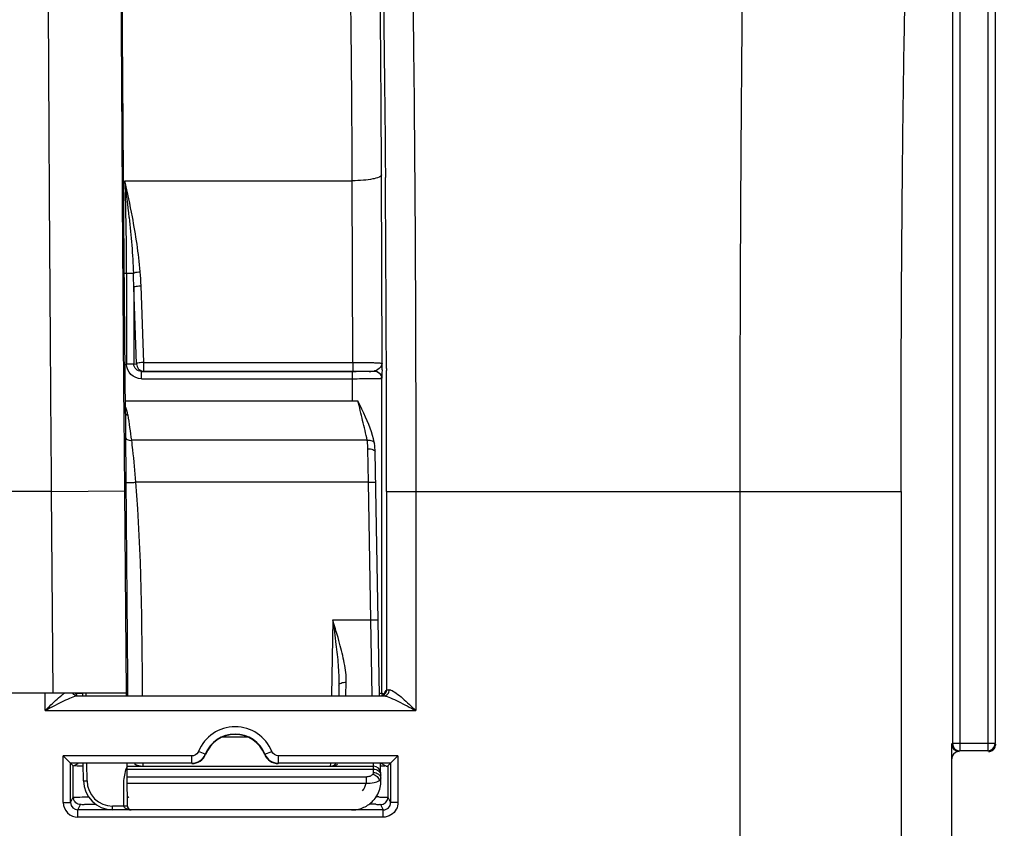
# Model space of a CAD drawing. Units: millimetres. Extents: x 0 to 594, y 0 to 420.
# Drawn here: x 195 to 212, y 304 to 317 of the extents above; entities that cross this region are included whole.
import ezdxf

# ---------------------------------------------------------------- set-up
doc = ezdxf.new("R2010")
doc.units = ezdxf.units.MM
doc.header["$LTSCALE"] = 32.67
doc.layers.get('0').update_dxf_attribs({"linetype": 'CONTINUOUS'})
doc.layers.add('SOLIDES', color=7, linetype='CONTINUOUS')
doc.styles.get("Standard").update_dxf_attribs({"font": 'txt', "width": 0.85})
doc.dimstyles.new('DIMSTYLE_4', dxfattribs={"dimtxt": 3.5, "dimasz": 3.5, "dimexe": 0.18, "dimexo": 0.0625, "dimgap": 0.09, "dimtad": 1, "dimdec": 4, "dimlfac": 4, "dimdsep": 46, "dimtxsty": 'STANDARD', "dimblk": '_FILLED', "dimblk1": '_FILLED', "dimblk2": '_FILLED', "dimcen": 0.09, "dimclrt": 5, "dimadec": 0, "dimazin": 0, "dimtp": 0.0001, "dimtm": 0.0001, "dimtfac": 1, "dimtdec": 4, "dimtofl": 0, "dimtmove": 0, "dimatfit": 3, "dimldrblk": '_FILLED', "dimfxl": 1, "dimtolj": 1, "dimarcsym": 0})

# ---------------------------------------------------------------- blocks, each defined once
blk = doc.blocks.new('_FILLED')
at = {"color": 0, "linetype": 'BYBLOCK'}
blk.add_solid([(0, 0), (-1, 0.2143), (-1, -0.2143)], dxfattribs=at)
blk = doc.blocks.new('*D6')
at = {"color": 2, "linetype": 'CONTINUOUS'}
for p, q in [((100.394, 317.789), (100.394, 384.278)), ((226.144, 268.73), (226.144, 384.278)), ((100.394, 382.778), (163.269, 382.778)), ((226.144, 382.778), (163.269, 382.778))]:
    blk.add_line(p, q, dxfattribs=at)
at = {"color": 2, "linetype": 'CONTINUOUS', "xscale": 3.5, "yscale": 3.5, "zscale": 3.5, "rotation": 180}
blk.add_blockref('_FILLED', (100.394, 382.778), dxfattribs=at)
at = {"color": 2, "linetype": 'CONTINUOUS', "xscale": 3.5, "yscale": 3.5, "zscale": 3.5}
blk.add_blockref('_FILLED', (226.144, 382.778), dxfattribs=at)
at = {"color": 5, "linetype": 'CONTINUOUS', "insert": (163.269, 387.153), "char_height": 3.5, "width": 8.925, "attachment_point": 2, "line_spacing_factor": 0.9}
blk.add_mtext('503', dxfattribs=at)

msp = doc.modelspace()

# ---------------------------------------------------------------- linework, layer by layer
at = {"color": 9, "linetype": 'CONTINUOUS'}
for p, q in [((211.257666, 323.308542), (211.257666, 304.830057)), ((211.382646, 323.308542), (211.382646, 304.955037)), ((210.654541, 323.080361), (210.654541, 304.955037)), ((210.779522, 323.080361), (210.779522, 304.830057)), ((207.024786, 309.269438), (209.774367, 309.269438)), ((211.382646, 304.955037), (210.654541, 304.955037)), ((211.257666, 304.830057), (210.779522, 304.830057))]:
    msp.add_line(p, q, dxfattribs=at)
at = {"color": 7, "linetype": 'CONTINUOUS'}
msp.add_line((210.643594, 303.195519), (210.643594, 304.694128), dxfattribs=at)
for centre, radius, start, end in [((210.779539, 304.955054), 0.124998, 180.0077565, 269.9922435), ((211.257649, 304.955054), 0.124998, 270.0077565, 359.9922435), ((211.270086, 304.944216), 0.123508, 349.8225021, 359.941627)]:
    msp.add_arc(centre, radius, start, end, dxfattribs=at)
for centre, major_axis, start_param, end_param in [((210.768613, 304.944128), (0.088415, 0.088415), -3.926838524, -2.356346783), ((210.768613, 304.69409), (-0.088415, 0.088415), -0.602301897, 0.78524587), ((210.768613, 304.69409), (0.088415, -0.088415), 2.356346783, 2.539290757)]:
    msp.add_ellipse(centre, major_axis=major_axis, ratio=0.99969546, start_param=start_param, end_param=end_param, dxfattribs=at)
at = {"color": 9, "linetype": 'CONTINUOUS'}
for points, knots in [([(207.024785, 309.269005), (207.024786, 310.133831), (207.027004, 311.832362), (207.036902, 314.303621), (207.053004, 316.593978), (207.074451, 318.621271), (207.100825, 320.312526), (207.126491, 321.483144), (207.151302, 322.206904), (207.166696, 322.578748), (207.185326, 322.829773), (207.195492, 322.958352), (207.206749, 323.000617)], [0, 0, 0, 0, 0.188895281, 0.370993089, 0.539775674, 0.689168151, 0.813812737, 0.909237558, 0.944879949, 0.972029725, 0.990446602, 1, 1, 1, 1]), ([(209.774367, 309.269438), (209.774368, 310.628231), (209.780439, 312.605222), (209.802581, 315.129259), (209.824039, 316.75104), (209.850397, 318.103965), (209.876095, 319.040482), (209.900858, 319.619368), (209.91634, 319.917031), (209.934805, 320.11766), (209.945219, 320.220974), (209.956324, 320.254363)], [0, 0, 0, 0, 0.370945811, 0.539706854, 0.68908141, 0.813715119, 0.909139965, 0.944789565, 0.971953305, 0.990394169, 1, 1, 1, 1])]:
    msp.add_open_spline(points, degree=3, knots=knots, dxfattribs=at)
at = {"color": 7, "linetype": 'CONTINUOUS'}
msp.add_open_spline([(211.268613, 304.819109), (211.297095, 304.819109), (211.356018, 304.839918), (211.386636, 304.894326), (211.391651, 304.922392)], degree=3, knots=[0, 0, 0, 0, 0.499752305, 1, 1, 1, 1], dxfattribs=at)
at = {"layer": 'SOLIDES', "color": 7, "linetype": 'CONTINUOUS'}
for p, q in [((196.470861, 316.852239), (196.466089, 317.691765)), ((196.476938, 315.902739), (196.470861, 316.852239)), ((196.484479, 314.838586), (196.476938, 315.902739)), ((196.491455, 313.931593), (196.484479, 314.838586)), ((196.519466, 310.602055), (196.491455, 313.931593)), ((200.904226, 311.345836), (200.903917, 311.333228)), ((196.517624, 310.819109), (200.489311, 310.819109)), ((200.774472, 310.090821), (200.774482, 310.090757)), ((200.786707, 309.942651), (200.786705, 309.94276)), ((200.859446, 305.775475), (200.786707, 309.942651)), ((200.167754, 305.953257), (200.164651, 305.775475)), ((196.536737, 305.819109), (165.750451, 305.819109)), ((195.671246, 305.808797), (195.668051, 305.808541)), ((195.786426, 305.811036), (195.770125, 305.81086)), ((195.787223, 305.819109), (195.787648, 305.775475)), ((200.933438, 305.797291), (200.89447, 305.777815)), ((200.933438, 305.797291), (200.898373, 305.814822)), ((195.69618, 305.771092), (200.934095, 305.771092)), ((210.643594, 303.195519), (210.643594, 304.955037)), ((195.582175, 304.618207), (195.45718, 304.743202)), ((195.582175, 303.946272), (195.582175, 304.618207)), ((197.652589, 304.618207), (195.582175, 304.618207)), ((195.582175, 304.618207), (195.628029, 304.572353)), ((195.629976, 304.572353), (195.712711, 304.612743)), ((195.800183, 304.320125), (195.797663, 304.612743)), ((196.547738, 304.569109), (196.547362, 304.612743)), ((201.051588, 304.618207), (199.134599, 304.618207)), ((200.884789, 304.323548), (200.879741, 304.612743)), ((200.973199, 304.571048), (200.889802, 304.612743)), ((201.051588, 304.618207), (201.005734, 304.572353)), ((201.051588, 304.618207), (201.176583, 304.743202)), ((201.051588, 304.618207), (201.051588, 303.946272)), ((195.628029, 304.037987), (195.628029, 304.572353)), ((195.631138, 304.57196), (195.631923, 304.572353)), ((196.550087, 304.388687), (196.548701, 304.569109)), ((196.548701, 304.569109), (200.757666, 304.569109)), ((200.880829, 304.576488), (200.891097, 304.576571)), ((201.005734, 304.572353), (201.005734, 304.037987)), ((196.554726, 303.881589), (196.550087, 304.388687)), ((200.776735, 304.004287), (200.778835, 304.006921)), ((200.778815, 304.006895), (200.784181, 304.013888)), ((196.554773, 303.884318), (196.554726, 303.881589))]:
    msp.add_line(p, q, dxfattribs=at)
at = {"layer": 'SOLIDES', "color": 9, "linetype": 'CONTINUOUS'}
for p, q in [((196.510433, 314.582463), (200.395525, 314.582275)), ((200.406457, 311.474866), (200.395525, 314.582275)), ((200.906777, 311.461082), (200.895448, 314.681106)), ((200.961413, 314.681897), (200.961748, 314.638863)), ((196.499117, 312.999405), (196.498731, 313.04488)), ((196.499117, 313.001579), (196.655006, 313.001696)), ((196.538707, 313.001625), (196.538707, 311.445552)), ((196.708443, 311.450169), (196.661808, 312.76241)), ((196.661808, 312.76241), (196.661808, 311.445552)), ((196.831544, 311.474866), (196.784908, 312.787107)), ((196.661808, 311.445552), (196.538707, 311.445552)), ((196.661808, 311.445552), (196.708443, 311.450169)), ((196.831544, 311.325188), (196.831544, 311.474866)), ((196.831544, 311.474866), (200.406457, 311.474866)), ((200.406457, 311.474866), (200.406457, 311.325188)), ((200.978659, 311.371891), (200.978766, 311.333507)), ((196.791794, 311.321253), (196.831544, 311.325188)), ((196.791794, 311.196272), (196.791794, 311.321253)), ((196.791794, 311.321253), (200.398449, 311.321253)), ((196.791794, 311.196272), (200.39876, 311.196272)), ((196.831544, 311.325188), (200.406457, 311.325188)), ((200.398449, 311.196272), (200.398449, 311.321253)), ((200.398738, 310.819114), (200.39876, 311.196272)), ((200.892357, 311.201799), (200.896911, 311.202304)), ((200.898373, 305.814822), (200.898373, 311.203329)), ((196.506619, 309.280046), (196.495718, 310.602)), ((196.519476, 310.600507), (196.519466, 310.602055)), ((196.519476, 310.600507), (196.521191, 310.198034)), ((200.651181, 310.141909), (196.620519, 310.141965)), ((200.670722, 309.425081), (200.661726, 309.997735)), ((200.670722, 309.425081), (196.693614, 309.42508)), ((200.670722, 309.425081), (200.795703, 309.427263)), ((200.711846, 307.06911), (200.670722, 309.425081)), ((195.256679, 309.269391), (167.030509, 309.269391)), ((195.256678, 309.269438), (196.506619, 309.280046)), ((195.285961, 305.819109), (195.256679, 309.269391)), ((196.535992, 305.819109), (196.506619, 309.280046)), ((200.981589, 309.269438), (200.981589, 305.869084)), ((200.981589, 309.269438), (207.024786, 309.269005)), ((201.481513, 309.269438), (201.481513, 305.521102)), ((207.024786, 278.587814), (207.024786, 309.269005)), ((209.774367, 309.269438), (209.774367, 269.462382)), ((200.062213, 307.069109), (200.039632, 305.775475)), ((200.062213, 307.069109), (200.711846, 307.06911)), ((200.711846, 307.069109), (200.836827, 307.071291)), ((200.735556, 305.775444), (200.711846, 307.06911)), ((200.288538, 305.775283), (200.292735, 306.004311)), ((195.145771, 305.521102), (195.145771, 305.819109)), ((196.556459, 305.819283), (196.556584, 305.80458)), ((196.556584, 305.80458), (196.556831, 305.775475)), ((195.145771, 305.521102), (201.481513, 305.521102)), ((198.180538, 305.069109), (198.60665, 305.069109)), ((197.884408, 304.774629), (197.768499, 304.821413)), ((197.888536, 304.770243), (197.884408, 304.774629)), ((198.90278, 304.774629), (198.898652, 304.770243)), ((198.90278, 304.774629), (199.018689, 304.821414)), ((195.45718, 303.946272), (195.45718, 304.743202)), ((197.652589, 304.743202), (195.45718, 304.743202)), ((195.862681, 304.319027), (195.860151, 304.612743)), ((197.652589, 304.618207), (197.652589, 304.743202)), ((199.134599, 304.618207), (199.134599, 304.743202)), ((201.176583, 304.743202), (199.134599, 304.743202)), ((200.021325, 304.612507), (200.020757, 304.569109)), ((200.757666, 304.569109), (200.756867, 304.612686)), ((201.176583, 304.743202), (201.176583, 303.946272)), ((196.549054, 304.518869), (200.75825, 304.518869)), ((200.75825, 304.518869), (200.757666, 304.569109)), ((200.759263, 304.460856), (200.75825, 304.518869)), ((196.550087, 304.388687), (200.63249, 304.388687)), ((196.551003, 304.280434), (200.632489, 304.280434)), ((200.63249, 304.388687), (200.63249, 304.280434)), ((200.859798, 304.323111), (200.884789, 304.323548)), ((195.45718, 303.946272), (195.582175, 303.946272)), ((195.582175, 303.946272), (195.628029, 304.037987)), ((196.003015, 303.917332), (196.003015, 303.922611)), ((201.005734, 304.037987), (201.051588, 303.946272)), ((201.176583, 303.946272), (201.051588, 303.946272)), ((195.707152, 303.821253), (195.753025, 303.913006)), ((195.707152, 303.696272), (195.707152, 303.821253)), ((200.926611, 303.821253), (195.707152, 303.821253)), ((196.300187, 303.824545), (196.300187, 303.885409)), ((196.492276, 303.885409), (196.300187, 303.885409)), ((200.880738, 303.913006), (200.926611, 303.821253)), ((200.926611, 303.696272), (200.926611, 303.821253)), ((200.926611, 303.696272), (195.707152, 303.696272))]:
    msp.add_line(p, q, dxfattribs=at)
msp.add_lwpolyline([(200.778771, 311.327877), (200.777767, 311.327737), (200.776733, 311.327613), (200.775669, 311.327506), (200.774575, 311.327416), (200.77345, 311.327343), (200.772294, 311.327288)], dxfattribs=at)
at = {"layer": 'SOLIDES', "color": 7, "linetype": 'CONTINUOUS'}
for points in [[(200.774472, 310.090821), (200.770956, 310.110521), (200.758408, 310.167807), (200.742455, 310.226443), (200.723376, 310.286413), (200.701521, 310.347754), (200.677269, 310.410496), (200.650896, 310.474762), (200.622519, 310.540673), (200.592309, 310.608106), (200.560343, 310.676978), (200.526402, 310.747152), (200.489862, 310.818085)], [(200.786705, 309.942763), (200.78628, 309.960772), (200.785287, 309.9859), (200.783814, 310.010328), (200.781836, 310.034063), (200.77933, 310.057106), (200.776277, 310.079453), (200.77448, 310.090756)], [(200.384782, 303.819631), (200.408042, 303.820153), (200.431426, 303.821756), (200.454934, 303.82445), (200.478609, 303.828279), (200.502283, 303.83327), (200.525787, 303.839402), (200.549056, 303.846669), (200.572009, 303.855068), (200.594523, 303.864564), (200.616464, 303.875079), (200.637779, 303.886592), (200.658436, 303.899069), (200.678339, 303.912424), (200.697456, 303.926628), (200.715787, 303.941657), (200.733277, 303.957438), (200.749894, 303.973935), (200.765653, 303.991141), (200.776743, 304.004293)], [(200.784181, 304.013888), (200.802202, 304.03943), (200.818592, 304.066043), (200.83181, 304.090662)]]:
    msp.add_lwpolyline(points, dxfattribs=at)
at = {"layer": 'SOLIDES', "color": 9, "linetype": 'CONTINUOUS'}
for centre, radius, start, end in [((152.847571, 313.01159), 43.691137, 359.9869318, 2.0602672), ((167.284878, 310.886876), 29.458296, 5.9748764, 7.2065423), ((-451.542556, 309.627697), 652.523547, 0.153151642, 0.44001703), ((191.298402, 312.595234), 5.48986, 2.0029253, 4.5044988), ((185.736657, 312.5716), 10.926817, 1.0005822, 2.255832), ((-548.853438, 309.275754), 749.835027, 359.999517356, 0.157235511), ((200.773039, 311.20201), 0.123875, 0.1372174, 10.2163908), ((200.77538, 311.203056), 0.122994, 0.1272623, 9.9775889), ((196.137694, 310.517207), 0.425964, 8.2064927, 17.421245), ((393.610252, 311.102188), 197.091135, 180.26284496, 180.48796566), ((200.886937, 305.869145), 0.094653, 349.8366864, 359.9627507), ((201.10365, 304.50259), 1.373691, 93.1707536, 93.4617786), ((198.393594, 304.569109), 0.674093, 21.9802622, 158.0197417), ((197.652582, 304.868207), 0.25, 270.0014415, 338.0182995), ((197.652812, 304.868174), 0.12478, 329.8238687, 337.9912696), ((199.134611, 304.868215), 0.250007, 201.9828731, 269.9973891), ((200.022917, 304.824448), 0.25498, 293.6893939, 298.3855204), ((197.500958, 304.22512), 1.012313, 161.2452829, 162.2174088), ((197.476754, 304.233338), 0.986752, 160.2531786, 161.2452792), ((196.300122, 304.322876), 0.437463, 180.5041049, 270.0084954), ((200.790611, 304.353133), 0.093647, 1.0104837, 6.7368237), ((200.863371, 304.354421), 0.020876, 356.0134775, 0.9972113), ((195.707162, 303.946254), 0.249982, 179.9959022, 269.9975524), ((195.707213, 303.946291), 0.125038, 180.0085741, 269.9717907), ((195.7515, 304.038132), 0.123471, 180.0672704, 190.1872236), ((200.685351, 284.296894), 19.745282, 89.5196561, 89.6565523), ((200.926624, 303.946216), 0.124963, 269.9940902, 0.025545), ((200.882263, 304.038132), 0.123471, 349.8127975, 359.9327299), ((196.511065, 302.003783), 1.88172, 89.4534125, 90.572111), ((196.517593, 302.767486), 1.117989, 89.1541067, 89.4146057), ((196.600888, 303.997412), 0.17135, 250.4829478, 254.7558643), ((196.607462, 304.021429), 0.19625, 254.7477328, 258.7784805), ((196.612721, 304.048142), 0.223476, 258.7885298, 264.2419255), ((200.659705, 294.831355), 9.085908, 89.1190933, 89.8416746)]:
    msp.add_arc(centre, radius, start, end, dxfattribs=at)
at = {"layer": 'SOLIDES', "color": 7, "linetype": 'CONTINUOUS'}
for centre, radius, start, end in [((200.479399, 334.470475), 23.145039, 270.4230119, 270.7252049), ((164.921825, 312.199846), 35.992534, 358.6403908, 358.823894), ((200.411816, 343.671533), 32.346346, 269.9905064, 270.4223925), ((195.744474, 305.872098), 0.098536, 212.6453038, 220.0067121), ((198.393594, 304.569109), 0.549098, 21.9802622, 158.019742), ((198.393594, 304.569109), 0.543634, 21.7143458, 158.2856476), ((197.656327, 304.862672), 0.249928, 269.9903443, 338.2953204), ((199.130861, 304.862672), 0.249929, 201.7047651, 270.0095803), ((200.020757, 304.694109), 0.125, 270, 319.3688426), ((195.821653, 314.748783), 10.172512, 269.284966, 269.4439133), ((195.897639, 322.831058), 18.255144, 269.4516302, 269.6862492), ((200.757666, 304.444109), 0.125, 0.9999795, 89.9999996), ((200.808769, 314.876353), 10.300111, 270.4579643, 270.7868204), ((196.300124, 304.324523), 0.499964, 180.5031179, 270.0072878), ((200.385005, 304.314673), 0.499798, 321.8540985, 325.0346006), ((200.384173, 304.315253), 0.500813, 325.0348241, 333.3576969), ((196.61747, 303.88218), 0.062747, 180.5394711, 192.4234842), ((196.61605, 303.884871), 0.061279, 180.5173387, 183.0662698), ((196.617221, 303.882139), 0.062495, 192.4360433, 270.0022445)]:
    msp.add_arc(centre, radius, start, end, dxfattribs=at)
msp.add_ellipse((196.537162, 305.769109), major_axis=(-0.000424, 0.05), ratio=0.004807786, start_param=-1.442913998, end_param=-0.000040804, dxfattribs=at)
at = {"layer": 'SOLIDES', "color": 9, "linetype": 'CONTINUOUS'}
for points, knots in [([(195.256679, 309.269391), (195.249607, 310.181281), (195.236452, 311.972317), (195.219532, 314.578181), (195.206126, 316.993378), (195.196716, 319.131149), (195.192103, 320.703203), (195.190991, 321.765526), (195.191261, 322.398128), (195.192867, 322.912547), (195.194884, 323.304239), (195.199098, 323.569501), (195.201287, 323.704012), (195.204756, 323.749588)], [0, 0, 0, 0, 0.188926403, 0.371067639, 0.539880823, 0.689302196, 0.813964304, 0.865571903, 0.909389304, 0.945022281, 0.972150477, 0.990530492, 1, 1, 1, 1]), ([(201.262338, 323.000594), (201.275761, 322.95877), (201.288242, 322.829736), (201.310506, 322.578927), (201.329143, 322.2069), (201.358982, 321.483273), (201.389928, 320.312626), (201.421684, 318.62143), (201.447522, 316.594172), (201.466918, 314.30383), (201.478839, 311.832652), (201.481513, 310.134182), (201.481513, 309.269438)], [0, 0, 0, 0, 0.009593328, 0.028030243, 0.055188838, 0.090837231, 0.18626312, 0.310900579, 0.460282679, 0.629049053, 0.811137287, 1, 1, 1, 1]), ([(196.477613, 312.999661), (196.465704, 314.681559), (196.449177, 317.492963), (196.438883, 320.304434), (196.441805, 321.43395)], [0, 0, 0, 0, 0.598244383, 1, 1, 1, 1]), ([(200.84796, 321.280483), (200.881834, 320.376583), (200.926235, 318.176939), (200.951295, 315.977221), (200.961413, 314.681897)], [0, 0, 0, 0, 0.411171214, 1, 1, 1, 1]), ([(200.395525, 314.582275), (200.393906, 315.015247), (200.389445, 315.853811), (200.378751, 317.05881), (200.364593, 318.147805), (200.347321, 319.089482), (200.330185, 319.769684), (200.314329, 320.220134), (200.303463, 320.482563), (200.290831, 320.689881), (200.282015, 320.846006), (200.265982, 320.938534), (200.262931, 320.990803), (200.252661, 321.000486)], [0, 0, 0, 0, 0.202237028, 0.391686937, 0.562862963, 0.710925969, 0.831628021, 0.880616141, 0.921541513, 0.954118702, 0.978125308, 0.99340718, 1, 1, 1, 1]), ([(196.498731, 313.04488), (196.486722, 314.464253), (196.469167, 316.915827), (196.457051, 319.367454), (196.457074, 320.39967)], [0, 0, 0, 0, 0.578969113, 1, 1, 1, 1]), ([(200.895448, 314.681106), (200.893864, 314.662799), (200.832661, 314.630126), (200.733084, 314.607315), (200.575078, 314.586679), (200.458702, 314.582531), (200.395525, 314.582317)], [0, 0, 0, 0, 0.105862829, 0.32380574, 0.636025964, 1, 1, 1, 1]), ([(196.655009, 313.001696), (196.660771, 313.005101), (196.69839, 313.01903), (196.738317, 313.023876), (196.771305, 313.026394)], [0, 0, 0, 0, 0.168265718, 1, 1, 1, 1]), ([(196.495718, 310.602), (196.494098, 310.804287), (196.48779, 311.603505), (196.481839, 312.402726), (196.477613, 312.999661)], [0, 0, 0, 0, 0.253106147, 1, 1, 1, 1]), ([(196.661808, 312.76241), (196.671638, 312.773996), (196.718478, 312.780453), (196.757949, 312.786186), (196.784908, 312.787107)], [0, 0, 0, 0, 0.36031269, 1, 1, 1, 1]), ([(196.791794, 311.196272), (196.727708, 311.196272), (196.593966, 311.248044), (196.53872, 311.381456), (196.538707, 311.445552)], [0, 0, 0, 0, 0.499959143, 1, 1, 1, 1]), ([(196.791794, 311.321253), (196.759349, 311.321159), (196.691344, 311.345515), (196.661715, 311.413054), (196.661808, 311.445552)], [0, 0, 0, 0, 0.49958865, 1, 1, 1, 1]), ([(196.831544, 311.474866), (196.804579, 311.473945), (196.765108, 311.46821), (196.71827, 311.46175), (196.708443, 311.450169)], [0, 0, 0, 0, 0.639815511, 1, 1, 1, 1]), ([(196.708443, 311.450169), (196.708538, 311.418376), (196.734435, 311.352499), (196.800089, 311.325285), (196.831544, 311.325188)], [0, 0, 0, 0, 0.502670215, 1, 1, 1, 1]), ([(200.398449, 311.321253), (200.483394, 311.321251), (200.607118, 311.328021), (200.733573, 311.318681), (200.772343, 311.32729)], [0, 0, 0, 0, 0.68141395, 1, 1, 1, 1]), ([(200.406457, 311.474866), (200.470295, 311.474812), (200.587779, 311.473921), (200.726549, 311.472157), (200.815415, 311.468406), (200.862423, 311.467791), (200.888272, 311.462726), (200.904732, 311.464179), (200.906777, 311.461068)], [0, 0, 0, 0, 0.382370894, 0.704746628, 0.827925254, 0.919859428, 0.977700085, 1, 1, 1, 1]), ([(200.772294, 311.327288), (200.800693, 311.327248), (200.859445, 311.306319), (200.889921, 311.252017), (200.89495, 311.223981)], [0, 0, 0, 0, 0.499250972, 1, 1, 1, 1]), ([(200.778771, 311.327877), (200.806458, 311.326653), (200.862714, 311.304615), (200.891736, 311.251651), (200.896515, 311.224366)], [0, 0, 0, 0, 0.500125174, 1, 1, 1, 1]), ([(200.903917, 311.333228), (200.903526, 311.317603), (200.901238, 311.274469), (200.90484, 311.230276), (200.898373, 311.203329)], [0, 0, 0, 0, 0.360612587, 1, 1, 1, 1]), ([(200.39876, 311.196273), (200.507069, 311.19627), (200.671473, 311.198931), (200.83631, 311.197146), (200.892357, 311.201799)], [0, 0, 0, 0, 0.658218098, 1, 1, 1, 1]), ([(200.898373, 311.203329), (200.898289, 311.203064), (200.897875, 311.202531), (200.897248, 311.202361), (200.896911, 311.202304)], [0, 0, 0, 0, 0.448268878, 1, 1, 1, 1]), ([(200.651181, 310.141909), (200.641663, 310.199054), (200.614686, 310.312007), (200.558696, 310.537168), (200.521274, 310.707465), (200.489311, 310.819109)], [0, 0, 0, 0, 0.249586257, 0.499680199, 1, 1, 1, 1]), ([(196.519476, 310.600508), (196.519574, 310.59347), (196.532308, 310.578172), (196.549861, 310.577089), (196.559296, 310.578009)], [0, 0, 0, 0, 0.426110305, 1, 1, 1, 1]), ([(196.521191, 310.198034), (196.52131, 310.189624), (196.527681, 310.17141), (196.551369, 310.152375), (196.583728, 310.141798), (196.607978, 310.140867), (196.620527, 310.141909)], [0, 0, 0, 0, 0.200415097, 0.429544246, 0.699966513, 1, 1, 1, 1]), ([(196.620519, 310.141965), (196.627812, 310.087398), (196.656476, 309.848877), (196.677446, 309.609535), (196.693614, 309.42508)], [0, 0, 0, 0, 0.22918094, 1, 1, 1, 1]), ([(200.651181, 310.141909), (200.665981, 310.143566), (200.694614, 310.143606), (200.740375, 310.134497), (200.771307, 310.109827), (200.77447, 310.09082)], [0, 0, 0, 0, 0.314003221, 0.593725758, 1, 1, 1, 1]), ([(200.661726, 309.997735), (200.661532, 310.010139), (200.66026, 310.058318), (200.656475, 310.106504), (200.651181, 310.141909)], [0, 0, 0, 0, 0.257354768, 1, 1, 1, 1]), ([(200.661726, 309.997735), (200.677639, 309.997954), (200.708174, 309.995426), (200.752788, 309.984604), (200.786392, 309.960725), (200.786707, 309.942651)], [0, 0, 0, 0, 0.331398756, 0.623570434, 1, 1, 1, 1]), ([(196.526265, 309.423661), (196.526367, 309.42236), (196.532381, 309.421053), (196.540691, 309.419951), (196.556792, 309.41931), (196.586595, 309.419231), (196.633168, 309.420916), (196.672377, 309.42344), (196.693614, 309.425081)], [0, 0, 0, 0, 0.023280709, 0.081226499, 0.173725267, 0.29762413, 0.620021139, 1, 1, 1, 1]), ([(196.526265, 309.423661), (196.528712, 309.123583), (196.538612, 307.922122), (196.54881, 306.720664), (196.556459, 305.819283)], [0, 0, 0, 0, 0.249760894, 1, 1, 1, 1]), ([(200.117598, 306.65096), (200.131866, 306.534487), (200.15733, 306.302618), (200.169778, 306.069186), (200.167754, 305.953257)], [0, 0, 0, 0, 0.502994603, 1, 1, 1, 1]), ([(200.292735, 306.004311), (200.294762, 306.114489), (200.265302, 306.340009), (200.21082, 306.558663), (200.180262, 306.66983)], [0, 0, 0, 0, 0.48870414, 1, 1, 1, 1]), ([(200.167756, 305.953257), (200.168059, 305.970639), (200.20263, 305.992404), (200.24628, 306.002183), (200.276824, 306.004482), (200.292734, 306.004249)], [0, 0, 0, 0, 0.367950634, 0.663253249, 1, 1, 1, 1]), ([(195.145771, 305.521102), (195.169849, 305.54443), (195.263265, 305.634129), (195.358074, 305.722742), (195.432818, 305.783011)], [0, 0, 0, 0, 0.258801347, 1, 1, 1, 1]), ([(195.633373, 305.796619), (195.629922, 305.799866), (195.623438, 305.806909), (195.617997, 305.814784), (195.615547, 305.81891)], [0, 0, 0, 0, 0.496897278, 1, 1, 1, 1]), ([(195.850079, 305.775478), (195.849963, 305.781178), (195.849428, 305.791222), (195.850105, 305.805884), (195.847797, 305.812431), (195.849786, 305.819103), (195.84871, 305.819109)], [0, 0, 0, 0, 0.391784403, 0.714232035, 0.926035747, 1, 1, 1, 1]), ([(200.934095, 305.771092), (200.958467, 305.771184), (201.010186, 305.795365), (201.027878, 305.848301), (201.027668, 305.874178)], [0, 0, 0, 0, 0.485016383, 1, 1, 1, 1]), ([(200.981589, 305.869084), (200.98365, 305.872102), (200.99988, 305.870335), (201.011218, 305.873199), (201.020702, 305.873774)], [0, 0, 0, 0, 0.277817582, 1, 1, 1, 1]), ([(201.027668, 305.874178), (201.031729, 305.874403), (201.040446, 305.873808), (201.048903, 305.87179), (201.053312, 305.870478)], [0, 0, 0, 0, 0.469254647, 1, 1, 1, 1]), ([(201.053312, 305.870478), (201.087704, 305.860246), (201.15724, 305.812808), (201.299672, 305.69652), (201.407617, 305.592697), (201.481513, 305.521102)], [0, 0, 0, 0, 0.19397857, 0.443764008, 1, 1, 1, 1]), ([(195.145771, 305.521102), (195.241552, 305.570528), (195.380738, 305.644982), (195.558218, 305.729679), (195.642584, 305.764851), (195.682398, 305.770038)], [0, 0, 0, 0, 0.545553411, 0.796768794, 1, 1, 1, 1]), ([(195.682398, 305.770038), (195.684747, 305.770344), (195.689332, 305.770833), (195.693939, 305.77106), (195.69618, 305.771092)], [0, 0, 0, 0, 0.513849618, 1, 1, 1, 1]), ([(200.934095, 305.771092), (200.973214, 305.770528), (201.058987, 305.734473), (201.2392, 305.649662), (201.382565, 305.572162), (201.481513, 305.521102)], [0, 0, 0, 0, 0.194478757, 0.446497856, 1, 1, 1, 1]), ([(196.814058, 304.612735), (196.814051, 304.606426), (196.813661, 304.595965), (196.814742, 304.581103), (196.812703, 304.57502), (196.814674, 304.569109), (196.813752, 304.569109)], [0, 0, 0, 0, 0.43381863, 0.747164366, 0.936577893, 1, 1, 1, 1]), ([(196.492276, 303.885409), (196.4918, 303.939896), (196.490901, 304.035256), (196.489943, 304.17144), (196.48747, 304.334814), (196.512107, 304.456646), (196.537011, 304.534286)], [0, 0, 0, 0, 0.250237085, 0.437915052, 0.625552045, 1, 1, 1, 1]), ([(200.63249, 304.388687), (200.656014, 304.388687), (200.697439, 304.394747), (200.735936, 304.415555), (200.74731, 304.429402)], [0, 0, 0, 0, 0.567619428, 1, 1, 1, 1]), ([(200.74731, 304.429402), (200.749275, 304.431794), (200.755884, 304.44101), (200.759407, 304.452605), (200.759263, 304.460856)], [0, 0, 0, 0, 0.272822793, 1, 1, 1, 1]), ([(200.74731, 304.429402), (200.773803, 304.423962), (200.823486, 304.397079), (200.853573, 304.348882), (200.859799, 304.323112)], [0, 0, 0, 0, 0.504984657, 1, 1, 1, 1]), ([(200.75825, 304.518869), (200.789232, 304.519004), (200.851274, 304.500325), (200.882742, 304.440806), (200.883231, 304.412797)], [0, 0, 0, 0, 0.525168158, 1, 1, 1, 1]), ([(200.759263, 304.460856), (200.78866, 304.460984), (200.847187, 304.444161), (200.880479, 304.390669), (200.883612, 304.364118)], [0, 0, 0, 0, 0.523721361, 1, 1, 1, 1]), ([(195.800183, 304.320125), (195.800189, 304.31971), (195.802672, 304.319994), (195.805366, 304.319303), (195.811523, 304.319347), (195.822545, 304.318959), (195.840035, 304.318935), (195.85471, 304.318959), (195.862681, 304.319027)], [0, 0, 0, 0, 0.019919105, 0.076915055, 0.169412477, 0.293613824, 0.617725205, 1, 1, 1, 1]), ([(200.632489, 304.280434), (200.677684, 304.277326), (200.755575, 304.279444), (200.834128, 304.302655), (200.859795, 304.323111)], [0, 0, 0, 0, 0.579876586, 1, 1, 1, 1]), ([(200.859798, 304.323111), (200.862763, 304.324923), (200.872083, 304.331216), (200.880631, 304.340046), (200.883108, 304.347532)], [0, 0, 0, 0, 0.305874819, 1, 1, 1, 1]), ([(200.883108, 304.347532), (200.883403, 304.348421), (200.883883, 304.350216), (200.884133, 304.352057), (200.884196, 304.35297)], [0, 0, 0, 0, 0.506018459, 1, 1, 1, 1]), ([(195.628029, 304.037987), (195.63199, 304.043272), (195.663258, 304.033701), (195.684663, 304.040283), (195.7031, 304.040569)], [0, 0, 0, 0, 0.263730913, 1, 1, 1, 1]), ([(195.753025, 303.913006), (195.724541, 303.913011), (195.665623, 303.933828), (195.634995, 303.988229), (195.629976, 304.016294)], [0, 0, 0, 0, 0.499765247, 1, 1, 1, 1]), ([(195.7031, 304.040569), (195.715758, 304.040765), (195.777315, 304.041555), (195.838877, 304.041918), (195.887779, 304.042102)], [0, 0, 0, 0, 0.205632294, 1, 1, 1, 1]), ([(196.552987, 304.057298), (196.55304, 304.051108), (196.558753, 304.038012), (196.572367, 304.034031), (196.578658, 304.03456)], [0, 0, 0, 0, 0.4950833, 1, 1, 1, 1]), ([(200.850885, 304.041482), (200.872315, 304.041301), (200.909513, 304.040088), (200.959142, 304.041973), (200.986302, 304.036327), (201.003526, 304.040915), (201.005734, 304.037987)], [0, 0, 0, 0, 0.415001847, 0.730405225, 0.928982997, 1, 1, 1, 1]), ([(200.880738, 303.913006), (200.909222, 303.913011), (200.96814, 303.933828), (200.998768, 303.988229), (201.003787, 304.016294)], [0, 0, 0, 0, 0.499765261, 1, 1, 1, 1]), ([(195.753025, 303.913006), (195.755958, 303.918881), (195.788892, 303.908939), (195.833148, 303.91987), (195.913634, 303.915747), (195.971277, 303.917332), (196.003015, 303.917332)], [0, 0, 0, 0, 0.078766924, 0.295971423, 0.619267131, 1, 1, 1, 1]), ([(196.543642, 303.835908), (196.537916, 303.837944), (196.516067, 303.846796), (196.492602, 303.86719), (196.492276, 303.885409)], [0, 0, 0, 0, 0.250111076, 1, 1, 1, 1]), ([(196.554773, 303.884318), (196.554777, 303.884785), (196.55193, 303.884421), (196.548918, 303.885209), (196.541934, 303.885116), (196.537013, 303.88531), (196.534098, 303.885353)], [0, 0, 0, 0, 0.067694999, 0.26285345, 0.57810206, 1, 1, 1, 1]), ([(200.799393, 303.916189), (200.819284, 303.915872), (200.841046, 303.90805), (200.877468, 303.919477), (200.880738, 303.913006)], [0, 0, 0, 0, 0.73288054, 1, 1, 1, 1])]:
    msp.add_open_spline(points, degree=3, knots=knots, dxfattribs=at)
at = {"layer": 'SOLIDES', "color": 7, "linetype": 'CONTINUOUS'}
for points, knots in [([(200.895448, 314.681106), (200.89383, 315.141109), (200.889369, 316.032031), (200.878676, 317.312275), (200.86452, 318.469284), (200.847246, 319.469794), (200.830121, 320.192497), (200.814249, 320.671126), (200.803421, 320.949949), (200.790694, 321.170316), (200.782107, 321.336045), (200.765647, 321.434657), (200.763116, 321.489799), (200.752595, 321.500401)], [0, 0, 0, 0, 0.202241857, 0.391698205, 0.562880907, 0.710950817, 0.831658871, 0.880649326, 0.921577159, 0.954155671, 0.978159939, 0.993432945, 1, 1, 1, 1]), ([(195.770125, 305.81086), (195.758114, 305.810724), (195.725157, 305.810181), (195.692161, 305.810113), (195.671246, 305.808797)], [0, 0, 0, 0, 0.364335742, 1, 1, 1, 1]), ([(200.898373, 305.808277), (200.897433, 305.808747), (200.883739, 305.808328), (200.871109, 305.809649), (200.859034, 305.809898)], [0, 0, 0, 0, 0.080076337, 1, 1, 1, 1]), ([(195.641333, 304.578063), (195.644552, 304.57796), (195.66234, 304.577496), (195.680134, 304.577247), (195.694706, 304.577063)], [0, 0, 0, 0, 0.181005262, 1, 1, 1, 1]), ([(200.973199, 304.571048), (200.977819, 304.571138), (200.988002, 304.572778), (201.001325, 304.567945), (201.005734, 304.572353)], [0, 0, 0, 0, 0.4256444, 1, 1, 1, 1]), ([(196.56792, 303.846988), (196.566317, 303.848994), (196.559181, 303.859181), (196.555385, 303.871746), (196.554859, 303.881593)], [0, 0, 0, 0, 0.206619652, 1, 1, 1, 1])]:
    msp.add_open_spline(points, degree=3, knots=knots, dxfattribs=at)
at = {"layer": 'SOLIDES', "color": 9, "linetype": 'CONTINUOUS'}
for points in [[(196.637699, 313.96575), (196.59866, 314.17199), (196.555249, 314.377401), (196.510433, 314.582463)], [(196.583146, 313.95326), (196.615912, 313.636861), (196.642437, 313.319539), (196.655009, 313.001696)], [(196.771305, 313.026393), (196.746302, 313.341673), (196.696527, 313.654999), (196.637699, 313.96575)], [(200.877944, 311.394975), (200.852746, 311.364021), (200.818236, 311.333837), (200.778771, 311.327877)], [(200.906776, 311.461069), (200.905477, 311.437067), (200.893117, 311.413616), (200.877943, 311.394974)], [(196.5186, 310.706598), (196.528922, 310.686825), (196.537414, 310.666012), (196.544119, 310.644738)], [(196.559296, 310.578009), (196.580393, 310.43276), (196.602487, 310.287627), (196.620519, 310.141965)], [(196.693614, 309.42508), (196.787419, 308.211578), (196.796548, 306.99255), (196.806915, 305.775472)], [(200.180262, 306.66983), (200.143478, 306.803676), (200.102792, 306.936427), (200.062196, 307.069165)], [(200.062213, 307.069109), (200.081339, 306.929816), (200.100503, 306.790518), (200.117598, 306.65096)], [(195.432818, 305.783011), (195.44819, 305.795406), (195.463787, 305.807538), (195.479759, 305.81915)], [(195.69618, 305.771092), (195.673581, 305.771177), (195.649832, 305.781133), (195.633373, 305.796619)], [(200.885726, 305.77321), (200.926802, 305.773205), (200.97289, 305.812006), (200.980104, 305.852443)], [(200.933438, 305.797291), (200.947546, 305.819183), (200.960814, 305.84169), (200.97646, 305.862511)], [(197.760682, 304.805453), (197.739795, 304.769501), (197.694168, 304.743208), (197.652589, 304.743202)], [(199.134599, 304.743202), (199.08799, 304.743204), (199.036138, 304.778193), (199.018689, 304.821414)], [(200.04278, 304.570034), (200.071077, 304.572417), (200.099359, 304.579543), (200.125363, 304.590953)], [(200.56961, 304.146363), (200.602865, 304.182841), (200.625701, 304.231542), (200.632489, 304.280434)], [(201.176583, 303.946272), (201.176584, 303.906973), (201.166792, 303.866629), (201.148786, 303.831698)], [(201.148786, 303.831698), (201.109046, 303.754606), (201.013343, 303.696275), (200.926611, 303.696272)]]:
    msp.add_open_spline(points, degree=3, dxfattribs=at)
at = {"layer": 'SOLIDES', "color": 7, "linetype": 'CONTINUOUS'}
for points in [[(195.69544, 305.786582), (195.685467, 305.792312), (195.676391, 305.79994), (195.668998, 305.808752)], [(196.672687, 304.612713), (196.713322, 304.584945), (196.764535, 304.569109), (196.813752, 304.569109)], [(200.831811, 304.090679), (200.867496, 304.161839), (200.886178, 304.243953), (200.884789, 304.323548)]]:
    msp.add_open_spline(points, degree=3, dxfattribs=at)

# ---------------------------------------------------------------- dimensions: what is measured, and where the dimension line sits
at = {"color": 2, "linetype": 'CONTINUOUS'}
dim = msp.add_linear_dim(base=(226.143594, 382.777538), p1=(100.393594, 317.789007), p2=(226.143594, 268.72953), dimstyle='DIMSTYLE_4', dxfattribs=at)
dim.commit()
dim.dimension.update_dxf_attribs({"geometry": '*D6', "text_midpoint": (158.806094, 385.402538), "dimtype": 160})

doc.saveas('drawing.dxf')
